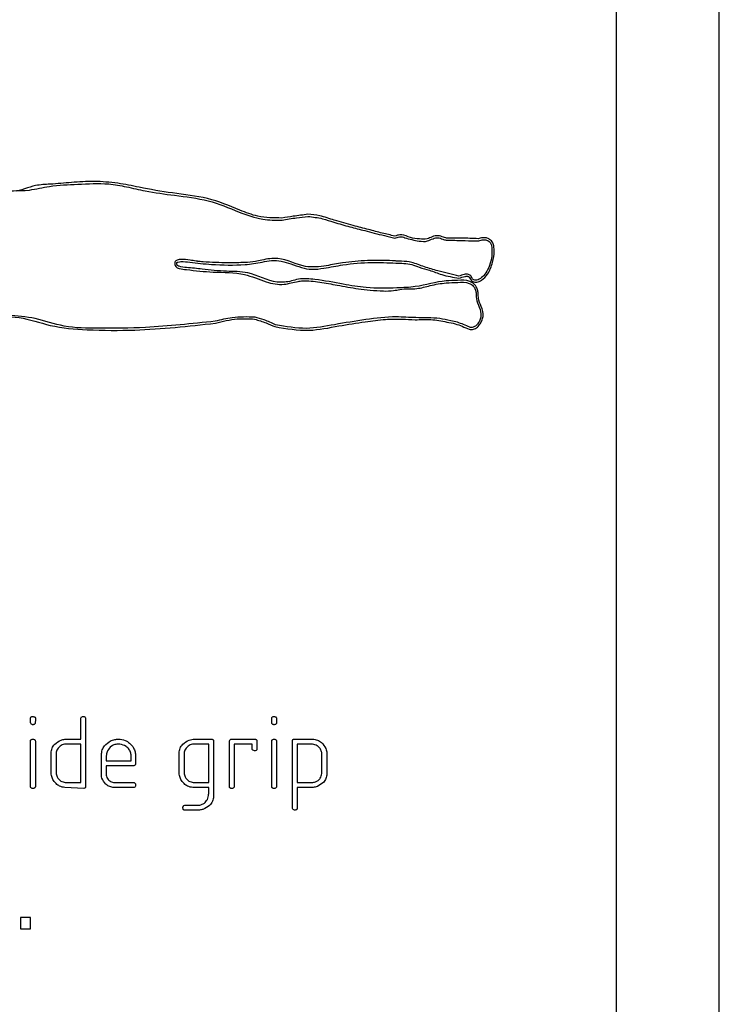
# Model space of a CAD drawing. Units: millimetres. Extents: x -1698 to 114, y 0 to 644.
# Drawn here: x 49 to 49, y 11 to 11 of the extents above; entities that cross this region are included whole.
import ezdxf

# ---------------------------------------------------------------- set-up
doc = ezdxf.new("R2010")
doc.units = ezdxf.units.MM

msp = doc.modelspace()

# ---------------------------------------------------------------- linework, layer by layer
at = {"color": 7, "linetype": 'Continuous', "lineweight": 25}
for p, q in [((48.774331, 8.087689), (48.774331, 13.607689)), ((48.764331, 10.794689), (48.764331, 11.460689)), ((48.749998, 11.112511), (48.750177, 11.112229)), ((48.707314, 11.069394), (48.707314, 11.069624)), ((48.707761, 11.069704), (48.707794, 11.069635)), ((48.707794, 11.069635), (48.707794, 11.069343)), ((48.712201, 11.067579), (48.712201, 11.069623)), ((48.712647, 11.069706), (48.71268, 11.069635)), ((48.71268, 11.069635), (48.71268, 11.062945)), ((48.730785, 11.069394), (48.730785, 11.069624)), ((48.731231, 11.069704), (48.731264, 11.069635)), ((48.731264, 11.069635), (48.731264, 11.069343)), ((48.707314, 11.062954), (48.707314, 11.067431)), ((48.707771, 11.067451), (48.707794, 11.06738)), ((48.71096, 11.067579), (48.712201, 11.067579)), ((48.723247, 11.067579), (48.724974, 11.067579)), ((48.725135, 11.067431), (48.725135, 11.062004)), ((48.726665, 11.062954), (48.726665, 11.067431)), ((48.72686, 11.067579), (48.729187, 11.06757)), ((48.730785, 11.062954), (48.730785, 11.067431)), ((48.731241, 11.067451), (48.731264, 11.06738)), ((48.732955, 11.067579), (48.734778, 11.067579)), ((48.707794, 11.06738), (48.707794, 11.062944)), ((48.712201, 11.0671), (48.710764, 11.0671)), ((48.712201, 11.06336), (48.712201, 11.0671)), ((48.716025, 11.0671), (48.715908, 11.0671)), ((48.724655, 11.0671), (48.723218, 11.0671)), ((48.724655, 11.06336), (48.724655, 11.0671)), ((48.72887, 11.0671), (48.727144, 11.0671)), ((48.727144, 11.0671), (48.727144, 11.062942)), ((48.72887, 11.066589), (48.72887, 11.0671)), ((48.72935, 11.067416), (48.72935, 11.066628)), ((48.731264, 11.06738), (48.731264, 11.062944)), ((48.732794, 11.060843), (48.732794, 11.067422)), ((48.733274, 11.0671), (48.733274, 11.06336)), ((48.734759, 11.0671), (48.733274, 11.0671)), ((48.709324, 11.064463), (48.709324, 11.066231)), ((48.709804, 11.066206), (48.709804, 11.064321)), ((48.714211, 11.064316), (48.714211, 11.066065)), ((48.71469, 11.065779), (48.71469, 11.06547)), ((48.717105, 11.06547), (48.717105, 11.065864)), ((48.721778, 11.064463), (48.721778, 11.066231)), ((48.722258, 11.066206), (48.722258, 11.064321)), ((48.735671, 11.064235), (48.735671, 11.066024)), ((48.73615, 11.066261), (48.73615, 11.06419)), ((48.71469, 11.06547), (48.717105, 11.06547)), ((48.717386, 11.06499), (48.71469, 11.06499)), ((48.71469, 11.06499), (48.71469, 11.064087)), ((48.717543, 11.065247), (48.717542, 11.065139)), ((48.712511, 11.062785), (48.710673, 11.062881)), ((48.710703, 11.06336), (48.712201, 11.06336)), ((48.717392, 11.062881), (48.71534, 11.062881)), ((48.715559, 11.06336), (48.717386, 11.06336)), ((48.717461, 11.062914), (48.717392, 11.062881)), ((48.724655, 11.062881), (48.723109, 11.062881)), ((48.723157, 11.06336), (48.724655, 11.06336)), ((48.724657, 11.062743), (48.724655, 11.062881)), ((48.733274, 11.06336), (48.734672, 11.06336)), ((48.734816, 11.062881), (48.733274, 11.062881)), ((48.733274, 11.062881), (48.733274, 11.060837)), ((48.724655, 11.062308), (48.724655, 11.062526)), ((48.722253, 11.061122), (48.722322, 11.061155)), ((48.722322, 11.061155), (48.723723, 11.061155)), ((48.732827, 11.060774), (48.732794, 11.060843)), ((48.723515, 11.060675), (48.722315, 11.060675)), ((48.707331, 11.050239), (48.706331, 11.050239)), ((48.706331, 11.050239), (48.706331, 11.049139)), ((48.707331, 11.049139), (48.707331, 11.050239)), ((48.706331, 11.049139), (48.707331, 11.049139))]:
    msp.add_line(p, q, dxfattribs=at)
for points, knots in [([(48.727693, 11.119041), (48.726658, 11.119466), (48.724551, 11.120333), (48.721178, 11.120653), (48.718274, 11.121183), (48.715756, 11.121704), (48.713542, 11.121876), (48.711341, 11.121757), (48.709449, 11.121555), (48.707542, 11.121503), (48.705574, 11.120501), (48.702983, 11.121656), (48.700049, 11.122624), (48.697788, 11.123066), (48.696567, 11.123304)], [0, 0, 0, 0, 0.104748, 0.213299, 0.31641, 0.383092, 0.45514, 0.524729, 0.590278, 0.634299, 0.703859, 0.784307, 0.883483, 1, 1, 1, 1]), ([(48.703802, 11.12109), (48.704944, 11.120973), (48.706754, 11.120788), (48.709407, 11.121489), (48.711999, 11.121526), (48.714514, 11.121718), (48.716692, 11.121316), (48.718802, 11.120814), (48.721467, 11.120461), (48.724605, 11.120093), (48.72662, 11.119266), (48.727609, 11.118859)], [0, 0, 0, 0, 0.140854, 0.223345, 0.336979, 0.461854, 0.534278, 0.610622, 0.731012, 0.867875, 1, 1, 1, 1]), ([(48.727609, 11.118859), (48.728366, 11.11857), (48.729715, 11.118055), (48.731155, 11.118068), (48.731788, 11.118074)], [0, 0, 0, 0, 0.56053, 1, 1, 1, 1]), ([(48.731772, 11.118274), (48.730984, 11.11828), (48.729574, 11.118291), (48.728268, 11.118812), (48.727693, 11.119041)], [0, 0, 0, 0, 0.559487, 1, 1, 1, 1]), ([(48.73431, 11.118635), (48.733836, 11.118573), (48.732988, 11.118463), (48.732144, 11.118331), (48.731772, 11.118274)], [0, 0, 0, 0, 0.559517, 1, 1, 1, 1]), ([(48.731788, 11.118074), (48.732258, 11.118155), (48.733097, 11.118299), (48.733942, 11.118394), (48.734314, 11.118435)], [0, 0, 0, 0, 0.560782, 1, 1, 1, 1]), ([(48.736876, 11.118053), (48.736407, 11.11822), (48.735573, 11.118515), (48.734694, 11.118599), (48.73431, 11.118635)], [0, 0, 0, 0, 0.56337, 1, 1, 1, 1]), ([(48.734314, 11.118435), (48.73479, 11.118377), (48.735646, 11.118272), (48.736459, 11.117987), (48.736819, 11.117861)], [0, 0, 0, 0, 0.55678, 1, 1, 1, 1]), ([(48.736819, 11.117861), (48.737343, 11.117711), (48.738344, 11.117425), (48.739661, 11.117092), (48.741111, 11.116717), (48.742085, 11.116481), (48.74275, 11.11632)], [0, 0, 0, 0, 0.266666, 0.509882, 0.664846, 1, 1, 1, 1]), ([(48.742749, 11.11652), (48.742348, 11.116613), (48.741498, 11.116808), (48.740164, 11.117175), (48.738599, 11.117562), (48.737492, 11.117878), (48.736876, 11.118053)], [0, 0, 0, 0, 0.203384, 0.430906, 0.683815, 1, 1, 1, 1]), ([(48.747497, 11.116406), (48.747326, 11.116473), (48.746967, 11.116613), (48.746399, 11.11648), (48.745851, 11.116148), (48.745098, 11.116255), (48.744266, 11.11629), (48.743603, 11.116707), (48.74307, 11.116602), (48.742844, 11.116544), (48.742749, 11.11652)], [0, 0, 0, 0, 0.110512, 0.231862, 0.341883, 0.494915, 0.676957, 0.855774, 0.939803, 1, 1, 1, 1]), ([(48.74275, 11.11632), (48.742901, 11.116369), (48.74309, 11.116429), (48.743349, 11.11646), (48.743529, 11.11643), (48.744115, 11.116233), (48.744907, 11.116046), (48.745889, 11.115951), (48.746435, 11.116274), (48.746965, 11.116408), (48.747278, 11.11628), (48.747438, 11.116215)], [0, 0, 0, 0, 0.098042, 0.122851, 0.161736, 0.209603, 0.507216, 0.675032, 0.795061, 0.895234, 1, 1, 1, 1]), ([(48.747939, 11.116324), (48.747904, 11.116319), (48.74783, 11.116309), (48.747681, 11.116346), (48.74757, 11.116382), (48.747497, 11.116406)], [0, 0, 0, 0, 0.230356, 0.49276, 1, 1, 1, 1]), ([(48.75088, 11.116258), (48.750341, 11.116285), (48.749362, 11.116333), (48.748381, 11.116327), (48.747939, 11.116324)], [0, 0, 0, 0, 0.549472, 1, 1, 1, 1]), ([(48.75132, 11.116354), (48.751238, 11.116339), (48.75109, 11.116312), (48.750944, 11.116275), (48.75088, 11.116258)], [0, 0, 0, 0, 0.559251, 1, 1, 1, 1]), ([(48.75241, 11.115457), (48.75238, 11.115602), (48.752319, 11.115891), (48.75203, 11.116208), (48.751671, 11.116357), (48.751437, 11.116355), (48.75132, 11.116354)], [0, 0, 0, 0, 0.278529, 0.55657, 0.779009, 1, 1, 1, 1]), ([(48.747438, 11.116215), (48.747539, 11.116178), (48.747716, 11.116114), (48.747904, 11.116124), (48.747985, 11.116129)], [0, 0, 0, 0, 0.567778, 1, 1, 1, 1]), ([(48.747985, 11.116129), (48.748521, 11.116107), (48.7495, 11.116065), (48.75048, 11.116063), (48.750923, 11.116063)], [0, 0, 0, 0, 0.5482857, 1, 1, 1, 1]), ([(48.750923, 11.116063), (48.751, 11.116083), (48.751139, 11.11612), (48.75128, 11.116145), (48.751342, 11.116155)], [0, 0, 0, 0, 0.560713, 1, 1, 1, 1]), ([(48.751342, 11.116155), (48.751461, 11.116154), (48.751698, 11.116153), (48.751993, 11.115973), (48.752159, 11.115711), (48.752194, 11.115528), (48.752211, 11.115437)], [0, 0, 0, 0, 0.280284, 0.558675, 0.779618, 1, 1, 1, 1]), ([(48.752211, 11.115437), (48.752219, 11.115056), (48.752232, 11.114376), (48.751999, 11.113738), (48.751897, 11.113458)], [0, 0, 0, 0, 0.559505, 1, 1, 1, 1]), ([(48.752081, 11.113379), (48.752213, 11.113757), (48.752448, 11.114432), (48.752422, 11.115144), (48.75241, 11.115457)], [0, 0, 0, 0, 0.560483, 1, 1, 1, 1]), ([(48.749006, 11.112629), (48.748324, 11.112798), (48.747198, 11.113077), (48.745654, 11.113482), (48.744524, 11.11399), (48.743605, 11.114063), (48.743075, 11.114085), (48.74278, 11.114099), (48.741822, 11.114164), (48.740106, 11.114167), (48.737947, 11.113988), (48.735971, 11.113591), (48.73378, 11.113356), (48.731814, 11.114545), (48.730117, 11.114259), (48.729076, 11.113994), (48.727981, 11.113937), (48.726288, 11.113893), (48.724829, 11.113963), (48.72386, 11.114036), (48.72369, 11.114049), (48.723592, 11.114057), (48.72352, 11.114067), (48.723266, 11.114108), (48.722747, 11.114193), (48.722131, 11.11426), (48.721654, 11.114221), (48.721443, 11.114118), (48.721391, 11.114024), (48.721367, 11.113979)], [0, 0, 0, 0, 0.075003, 0.123713, 0.170376, 0.205707, 0.22108, 0.227068, 0.23723, 0.323532, 0.410062, 0.46744, 0.539731, 0.63876, 0.69517, 0.717383, 0.753632, 0.811502, 0.89841, 0.909279, 0.915184, 0.916572, 0.919788, 0.922973, 0.943962, 0.975946, 0.988849, 0.994658, 1, 1, 1, 1]), ([(48.721367, 11.113979), (48.721358, 11.113907), (48.72134, 11.113763), (48.721426, 11.113559), (48.721593, 11.113427), (48.721948, 11.113311), (48.722251, 11.113282), (48.722485, 11.113259)], [0, 0, 0, 0, 0.14009, 0.279174, 0.407991, 0.542749, 1, 1, 1, 1]), ([(48.722511, 11.113457), (48.722257, 11.113475), (48.721968, 11.113496), (48.721676, 11.113622), (48.7216, 11.113681), (48.721556, 11.113758), (48.721542, 11.113842), (48.721553, 11.113895), (48.721559, 11.113922)], [0, 0, 0, 0, 0.626763, 0.71597, 0.792902, 0.86328, 0.932267, 1, 1, 1, 1]), ([(48.721559, 11.113922), (48.721562, 11.113931), (48.721568, 11.113948), (48.721589, 11.11397), (48.72162, 11.113985), (48.721742, 11.11402), (48.722147, 11.114068), (48.723234, 11.113909), (48.725303, 11.113708), (48.727671, 11.113657), (48.729612, 11.113902), (48.731092, 11.11429), (48.732733, 11.113811), (48.734374, 11.113167), (48.735789, 11.113378), (48.736784, 11.113561), (48.738322, 11.113822), (48.740351, 11.113997), (48.742335, 11.113917), (48.743639, 11.113863), (48.744423, 11.113782), (48.745214, 11.113431), (48.746217, 11.113212), (48.74745, 11.112673), (48.748438, 11.112518), (48.749006, 11.112429)], [0, 0, 0, 0, 0.0010112, 0.0019703, 0.0031337, 0.0047058, 0.0155656, 0.0466011, 0.1223507, 0.2398722, 0.3000439, 0.333217, 0.4023455, 0.4778202, 0.5194364, 0.5534872, 0.5871455, 0.6872851, 0.7720123, 0.8005164, 0.8281389, 0.8560502, 0.8928624, 0.9383662, 1, 1, 1, 1]), ([(48.750316, 11.107422), (48.750452, 11.107465), (48.750732, 11.107554), (48.751023, 11.107896), (48.75123, 11.108278), (48.751432, 11.108877), (48.75119, 11.109637), (48.75088, 11.110339), (48.750879, 11.110905), (48.750831, 11.111253), (48.750715, 11.111538), (48.750568, 11.111782), (48.750328, 11.111983), (48.749792, 11.112258), (48.748884, 11.112203), (48.74711, 11.11218), (48.745179, 11.111552), (48.742566, 11.11146), (48.740213, 11.1114), (48.737563, 11.111865), (48.7354, 11.112274), (48.733668, 11.112439), (48.73271, 11.112142), (48.732029, 11.112013), (48.73055, 11.112014), (48.728807, 11.113117), (48.72628, 11.113034), (48.724308, 11.113281), (48.723018, 11.113407), (48.722511, 11.113457)], [0, 0, 0, 0, 0.012603, 0.02591, 0.038748, 0.051896, 0.081295, 0.106636, 0.120537, 0.131605, 0.137919, 0.148078, 0.156855, 0.165635, 0.201602, 0.235004, 0.326197, 0.380094, 0.469455, 0.536997, 0.620605, 0.668891, 0.689735, 0.710113, 0.731084, 0.82103, 0.883619, 0.954249, 1, 1, 1, 1]), ([(48.751897, 11.113458), (48.751787, 11.113225), (48.751591, 11.112811), (48.751244, 11.112515), (48.751093, 11.112386)], [0, 0, 0, 0, 0.562908, 1, 1, 1, 1]), ([(48.722485, 11.113259), (48.723351, 11.113157), (48.725225, 11.112938), (48.727925, 11.113043), (48.730066, 11.112042), (48.731889, 11.111678), (48.733035, 11.112085), (48.734195, 11.112215), (48.735478, 11.112047), (48.737277, 11.111727), (48.738909, 11.111417), (48.740408, 11.111254), (48.741549, 11.111165), (48.742523, 11.111172), (48.743319, 11.111357), (48.744081, 11.111401), (48.745079, 11.111374), (48.746277, 11.111752), (48.747607, 11.111979), (48.748866, 11.112001), (48.749733, 11.112062), (48.750213, 11.111816), (48.750416, 11.11165), (48.750536, 11.111443), (48.750638, 11.111198), (48.75068, 11.110871), (48.750682, 11.110301), (48.750987, 11.109608), (48.751213, 11.108891), (48.751064, 11.108342), (48.750858, 11.108024), (48.750625, 11.107733), (48.750399, 11.107656), (48.750292, 11.10762)], [0, 0, 0, 0, 0.079857, 0.172817, 0.240779, 0.294184, 0.336793, 0.349413, 0.400648, 0.453709, 0.516861, 0.55218, 0.591311, 0.621568, 0.640592, 0.665674, 0.691159, 0.731202, 0.779347, 0.813526, 0.847524, 0.855058, 0.862357, 0.871151, 0.87658, 0.886528, 0.900988, 0.928228, 0.955094, 0.967029, 0.978709, 0.989812, 1, 1, 1, 1]), ([(48.750146, 11.112646), (48.7501, 11.112686), (48.75001, 11.112765), (48.749841, 11.112823), (48.749673, 11.112823), (48.749399, 11.112742), (48.749177, 11.112678), (48.749006, 11.112629)], [0, 0, 0, 0, 0.1487, 0.295209, 0.429905, 0.557336, 1, 1, 1, 1]), ([(48.749006, 11.112429), (48.749196, 11.112485), (48.749426, 11.112554), (48.749699, 11.112613), (48.749815, 11.112611), (48.74992, 11.112581), (48.749973, 11.112534), (48.749998, 11.112511)], [0, 0, 0, 0, 0.569361, 0.692071, 0.801324, 0.901275, 1, 1, 1, 1]), ([(48.750332, 11.112355), (48.750303, 11.112405), (48.750245, 11.112504), (48.750179, 11.112599), (48.750146, 11.112646)], [0, 0, 0, 0, 0.49921, 1, 1, 1, 1]), ([(48.751205, 11.11222), (48.751411, 11.112404), (48.751781, 11.112733), (48.751989, 11.113181), (48.752081, 11.113379)], [0, 0, 0, 0, 0.5573125, 1, 1, 1, 1]), ([(48.750177, 11.112229), (48.750228, 11.112183), (48.750331, 11.112088), (48.750539, 11.112033), (48.750848, 11.112025), (48.751059, 11.11214), (48.751205, 11.11222)], [0, 0, 0, 0, 0.182099, 0.371816, 0.563037, 1, 1, 1, 1]), ([(48.751093, 11.112386), (48.751018, 11.112343), (48.750871, 11.11226), (48.750648, 11.11222), (48.750453, 11.112247), (48.750371, 11.11232), (48.750332, 11.112355)], [0, 0, 0, 0, 0.312357, 0.608735, 0.811816, 1, 1, 1, 1]), ([(48.683836, 11.102373), (48.684553, 11.102996), (48.685978, 11.104234), (48.688654, 11.104401), (48.69075, 11.105702), (48.692131, 11.107632), (48.695175, 11.107783), (48.698706, 11.108187), (48.702629, 11.108627), (48.706276, 11.1088), (48.709377, 11.107642), (48.71318, 11.107344), (48.718551, 11.107303), (48.722697, 11.107755), (48.725304, 11.10804)], [0, 0, 0, 0, 0.064167, 0.12762, 0.177724, 0.232282, 0.281423, 0.376829, 0.484605, 0.554802, 0.6271, 0.710849, 0.818155, 1, 1, 1, 1]), ([(48.725274, 11.108237), (48.723018, 11.107992), (48.719246, 11.107582), (48.714352, 11.107529), (48.710704, 11.107568), (48.707873, 11.108592), (48.705064, 11.108829), (48.702192, 11.108979), (48.70023, 11.108661), (48.699209, 11.108496)], [0, 0, 0, 0, 0.259168, 0.433156, 0.560983, 0.672215, 0.773416, 0.882145, 1, 1, 1, 1]), ([(48.729161, 11.108637), (48.72842, 11.10865), (48.727107, 11.108673), (48.725831, 11.108369), (48.725274, 11.108237)], [0, 0, 0, 0, 0.564154, 1, 1, 1, 1]), ([(48.73117, 11.107894), (48.730804, 11.108059), (48.73015, 11.108352), (48.729462, 11.10855), (48.729161, 11.108637)], [0, 0, 0, 0, 0.561536, 1, 1, 1, 1]), ([(48.750053, 11.107643), (48.749658, 11.107827), (48.74906, 11.108105), (48.74806, 11.108308), (48.746725, 11.108609), (48.744935, 11.108539), (48.742541, 11.108731), (48.739894, 11.1084), (48.737008, 11.107937), (48.734076, 11.107358), (48.732166, 11.107711), (48.73117, 11.107894)], [0, 0, 0, 0, 0.068026, 0.102845, 0.159919, 0.282221, 0.381596, 0.5367, 0.698135, 0.84261, 1, 1, 1, 1]), ([(48.725304, 11.10804), (48.726011, 11.108218), (48.727266, 11.108536), (48.728557, 11.10847), (48.729122, 11.108441)], [0, 0, 0, 0, 0.5628328, 1, 1, 1, 1]), ([(48.729122, 11.108441), (48.729497, 11.108325), (48.73017, 11.108117), (48.730814, 11.107833), (48.731098, 11.107708)], [0, 0, 0, 0, 0.558616, 1, 1, 1, 1]), ([(48.731098, 11.107708), (48.732207, 11.107516), (48.734287, 11.107155), (48.737214, 11.107785), (48.739684, 11.108156), (48.741733, 11.108439), (48.743359, 11.108457), (48.744819, 11.108349), (48.746282, 11.108455), (48.747573, 11.108206), (48.748845, 11.107959), (48.749547, 11.10765), (48.749995, 11.107452)], [0, 0, 0, 0, 0.174618, 0.327704, 0.463932, 0.567657, 0.651569, 0.718432, 0.797243, 0.880236, 0.923514, 1, 1, 1, 1]), ([(48.749995, 11.107452), (48.750054, 11.107437), (48.75016, 11.107411), (48.750269, 11.107418), (48.750316, 11.107422)], [0, 0, 0, 0, 0.560329, 1, 1, 1, 1]), ([(48.750292, 11.10762), (48.750246, 11.107618), (48.750165, 11.107614), (48.750087, 11.107634), (48.750053, 11.107643)], [0, 0, 0, 0, 0.559836, 1, 1, 1, 1]), ([(48.707314, 11.069624), (48.707322, 11.069648), (48.707338, 11.069694), (48.707402, 11.069757), (48.707463, 11.069774), (48.7075, 11.069785)], [0, 0, 0, 0, 0.280891, 0.561181, 1, 1, 1, 1]), ([(48.707337, 11.069112), (48.707329, 11.069164), (48.707315, 11.069258), (48.707315, 11.069352), (48.707314, 11.069394)], [0, 0, 0, 0, 0.559267, 1, 1, 1, 1]), ([(48.7075, 11.069785), (48.707554, 11.069784), (48.707649, 11.069781), (48.707727, 11.069728), (48.707761, 11.069704)], [0, 0, 0, 0, 0.560197, 1, 1, 1, 1]), ([(48.712201, 11.069623), (48.712223, 11.069667), (48.712261, 11.069746), (48.712343, 11.069773), (48.712379, 11.069785)], [0, 0, 0, 0, 0.559422, 1, 1, 1, 1]), ([(48.712379, 11.069785), (48.712434, 11.069785), (48.712532, 11.069785), (48.712612, 11.06973), (48.712647, 11.069706)], [0, 0, 0, 0, 0.562297, 1, 1, 1, 1]), ([(48.730785, 11.069624), (48.730793, 11.069648), (48.730808, 11.069694), (48.730872, 11.069757), (48.730933, 11.069774), (48.73097, 11.069785)], [0, 0, 0, 0, 0.280788, 0.561482, 1, 1, 1, 1]), ([(48.730807, 11.069112), (48.730799, 11.069164), (48.730785, 11.069258), (48.730785, 11.069352), (48.730785, 11.069394)], [0, 0, 0, 0, 0.559267, 1, 1, 1, 1]), ([(48.73097, 11.069785), (48.731024, 11.069784), (48.731119, 11.069781), (48.731197, 11.069728), (48.731231, 11.069704)], [0, 0, 0, 0, 0.560592, 1, 1, 1, 1]), ([(48.707565, 11.068982), (48.707539, 11.068983), (48.707487, 11.068985), (48.707399, 11.069022), (48.70736, 11.069078), (48.707337, 11.069112)], [0, 0, 0, 0, 0.280924, 0.562056, 1, 1, 1, 1]), ([(48.707771, 11.069102), (48.707741, 11.069063), (48.707688, 11.068995), (48.707602, 11.068986), (48.707565, 11.068982)], [0, 0, 0, 0, 0.558942, 1, 1, 1, 1]), ([(48.707794, 11.069343), (48.707791, 11.069298), (48.707787, 11.069217), (48.707776, 11.069137), (48.707771, 11.069102)], [0, 0, 0, 0, 0.559969, 1, 1, 1, 1]), ([(48.731035, 11.068982), (48.731009, 11.068983), (48.730957, 11.068985), (48.730869, 11.069022), (48.73083, 11.069078), (48.730807, 11.069112)], [0, 0, 0, 0, 0.280924, 0.562056, 1, 1, 1, 1]), ([(48.731241, 11.069102), (48.731211, 11.069063), (48.731158, 11.068995), (48.731072, 11.068986), (48.731035, 11.068982)], [0, 0, 0, 0, 0.55879, 1, 1, 1, 1]), ([(48.731264, 11.069343), (48.731262, 11.069298), (48.731257, 11.069217), (48.731246, 11.069137), (48.731241, 11.069102)], [0, 0, 0, 0, 0.559935, 1, 1, 1, 1]), ([(48.707314, 11.067431), (48.707327, 11.067454), (48.707352, 11.067501), (48.707426, 11.067566), (48.707496, 11.067574), (48.707538, 11.067579)], [0, 0, 0, 0, 0.280764, 0.562133, 1, 1, 1, 1]), ([(48.707538, 11.067579), (48.707592, 11.067576), (48.707669, 11.067571), (48.707745, 11.067509), (48.707763, 11.06747), (48.707771, 11.067451)], [0, 0, 0, 0, 0.557898, 0.778592, 1, 1, 1, 1]), ([(48.709324, 11.066231), (48.709345, 11.066387), (48.709387, 11.066701), (48.709711, 11.067183), (48.71007, 11.067374), (48.710289, 11.067491)], [0, 0, 0, 0, 0.280466, 0.56155, 1, 1, 1, 1]), ([(48.710289, 11.067491), (48.710413, 11.067521), (48.710633, 11.067575), (48.71086, 11.067578), (48.71096, 11.067579)], [0, 0, 0, 0, 0.559727, 1, 1, 1, 1]), ([(48.715102, 11.067404), (48.715241, 11.067462), (48.715489, 11.067566), (48.715757, 11.067575), (48.715875, 11.067579)], [0, 0, 0, 0, 0.5596512, 1, 1, 1, 1]), ([(48.715875, 11.067579), (48.7161, 11.067561), (48.716502, 11.067528), (48.716824, 11.067289), (48.716966, 11.067184)], [0, 0, 0, 0, 0.559613, 1, 1, 1, 1]), ([(48.721778, 11.066231), (48.7218, 11.066388), (48.721844, 11.066703), (48.722174, 11.067185), (48.722536, 11.067375), (48.722757, 11.067491)], [0, 0, 0, 0, 0.280408, 0.561449, 1, 1, 1, 1]), ([(48.722757, 11.067491), (48.722847, 11.067518), (48.723007, 11.067566), (48.723173, 11.067575), (48.723247, 11.067579)], [0, 0, 0, 0, 0.560113, 1, 1, 1, 1]), ([(48.724974, 11.067579), (48.724996, 11.067575), (48.725038, 11.067565), (48.725105, 11.067518), (48.725123, 11.067464), (48.725135, 11.067431)], [0, 0, 0, 0, 0.280581, 0.561024, 1, 1, 1, 1]), ([(48.726665, 11.067431), (48.726689, 11.067475), (48.726722, 11.067537), (48.726802, 11.067575), (48.726841, 11.067578), (48.72686, 11.067579)], [0, 0, 0, 0, 0.55804, 0.779049, 1, 1, 1, 1]), ([(48.729187, 11.06757), (48.729209, 11.067566), (48.729254, 11.067557), (48.729324, 11.067509), (48.72934, 11.067451), (48.72935, 11.067416)], [0, 0, 0, 0, 0.281315, 0.562161, 1, 1, 1, 1]), ([(48.730785, 11.067431), (48.730797, 11.067454), (48.730822, 11.067501), (48.730897, 11.067566), (48.730966, 11.067574), (48.731008, 11.067579)], [0, 0, 0, 0, 0.280764, 0.562133, 1, 1, 1, 1]), ([(48.731008, 11.067579), (48.731062, 11.067576), (48.731139, 11.067571), (48.731215, 11.067509), (48.731233, 11.06747), (48.731241, 11.067451)], [0, 0, 0, 0, 0.55801, 0.778748, 1, 1, 1, 1]), ([(48.732794, 11.067422), (48.732799, 11.067444), (48.732809, 11.067489), (48.732861, 11.067557), (48.732919, 11.067571), (48.732955, 11.067579)], [0, 0, 0, 0, 0.281597, 0.562407, 1, 1, 1, 1]), ([(48.734778, 11.067579), (48.734932, 11.06756), (48.735241, 11.067522), (48.73572, 11.067214), (48.735925, 11.06687), (48.73605, 11.066661)], [0, 0, 0, 0, 0.280349, 0.561332, 1, 1, 1, 1]), ([(48.710309, 11.066967), (48.710164, 11.066856), (48.709904, 11.06666), (48.709834, 11.066344), (48.709804, 11.066206)], [0, 0, 0, 0, 0.558959, 1, 1, 1, 1]), ([(48.710764, 11.0671), (48.710674, 11.067091), (48.710513, 11.067075), (48.710371, 11.067), (48.710309, 11.066967)], [0, 0, 0, 0, 0.559614, 1, 1, 1, 1]), ([(48.714211, 11.066065), (48.714234, 11.06622), (48.714281, 11.066532), (48.714551, 11.067043), (48.714893, 11.067267), (48.715102, 11.067404)], [0, 0, 0, 0, 0.2807717, 0.5612539, 1, 1, 1, 1]), ([(48.715908, 11.0671), (48.715782, 11.067091), (48.715529, 11.067073), (48.715106, 11.066875), (48.71492, 11.066602), (48.714807, 11.066435)], [0, 0, 0, 0, 0.280771, 0.561103, 1, 1, 1, 1]), ([(48.717077, 11.066219), (48.717031, 11.066348), (48.716938, 11.066605), (48.716573, 11.066952), (48.716233, 11.067044), (48.716025, 11.0671)], [0, 0, 0, 0, 0.2804061, 0.5615946, 1, 1, 1, 1]), ([(48.716966, 11.067184), (48.717073, 11.067081), (48.717264, 11.066897), (48.717373, 11.066657), (48.717422, 11.066551)], [0, 0, 0, 0, 0.55995, 1, 1, 1, 1]), ([(48.717422, 11.066551), (48.717467, 11.066417), (48.717548, 11.066176), (48.71755, 11.065922), (48.717551, 11.06581)], [0, 0, 0, 0, 0.559315, 1, 1, 1, 1]), ([(48.722763, 11.066967), (48.722618, 11.066856), (48.722359, 11.066659), (48.722289, 11.066344), (48.722258, 11.066206)], [0, 0, 0, 0, 0.558919, 1, 1, 1, 1]), ([(48.723218, 11.0671), (48.723128, 11.067091), (48.722968, 11.067075), (48.722825, 11.067), (48.722763, 11.066967)], [0, 0, 0, 0, 0.559379, 1, 1, 1, 1]), ([(48.729116, 11.066445), (48.72906, 11.066455), (48.72896, 11.066474), (48.728898, 11.066554), (48.72887, 11.066589)], [0, 0, 0, 0, 0.559739, 1, 1, 1, 1]), ([(48.72935, 11.066628), (48.729347, 11.066596), (48.729341, 11.066532), (48.729249, 11.066452), (48.729167, 11.066448), (48.729116, 11.066445)], [0, 0, 0, 0, 0.280412, 0.559888, 1, 1, 1, 1]), ([(48.735613, 11.066453), (48.735564, 11.066545), (48.735466, 11.066731), (48.735178, 11.066983), (48.734917, 11.067056), (48.734759, 11.0671)], [0, 0, 0, 0, 0.280663, 0.561672, 1, 1, 1, 1]), ([(48.73605, 11.066661), (48.736075, 11.066588), (48.736121, 11.066457), (48.736141, 11.066321), (48.73615, 11.066261)], [0, 0, 0, 0, 0.55974, 1, 1, 1, 1]), ([(48.714807, 11.066435), (48.714766, 11.066316), (48.714693, 11.066102), (48.714691, 11.065878), (48.71469, 11.065779)], [0, 0, 0, 0, 0.558961, 1, 1, 1, 1]), ([(48.717105, 11.065864), (48.717104, 11.065931), (48.717102, 11.06605), (48.717085, 11.066167), (48.717077, 11.066219)], [0, 0, 0, 0, 0.560256, 1, 1, 1, 1]), ([(48.717551, 11.06581), (48.71755, 11.065756), (48.717549, 11.065661), (48.717544, 11.065566), (48.717542, 11.065524)], [0, 0, 0, 0, 0.560104, 1, 1, 1, 1]), ([(48.717542, 11.065524), (48.717542, 11.065472), (48.717543, 11.06538), (48.717543, 11.065287), (48.717543, 11.065247)], [0, 0, 0, 0, 0.56025, 1, 1, 1, 1]), ([(48.735671, 11.066024), (48.73567, 11.066106), (48.735667, 11.066251), (48.735629, 11.066391), (48.735613, 11.066453)], [0, 0, 0, 0, 0.5604837, 1, 1, 1, 1]), ([(48.717542, 11.065139), (48.717534, 11.065119), (48.71752, 11.065079), (48.717467, 11.065023), (48.717416, 11.065003), (48.717386, 11.06499)], [0, 0, 0, 0, 0.2795883, 0.5608375, 1, 1, 1, 1]), ([(48.709354, 11.064052), (48.709344, 11.064129), (48.709326, 11.064265), (48.709325, 11.064402), (48.709324, 11.064463)], [0, 0, 0, 0, 0.560018, 1, 1, 1, 1]), ([(48.709814, 11.063252), (48.709693, 11.063382), (48.709477, 11.063614), (48.709392, 11.063918), (48.709354, 11.064052)], [0, 0, 0, 0, 0.559913, 1, 1, 1, 1]), ([(48.709804, 11.064321), (48.709816, 11.064244), (48.709837, 11.064107), (48.709888, 11.063979), (48.70991, 11.063922)], [0, 0, 0, 0, 0.56002, 1, 1, 1, 1]), ([(48.70991, 11.063922), (48.710019, 11.063759), (48.710214, 11.063468), (48.710553, 11.063393), (48.710703, 11.06336)], [0, 0, 0, 0, 0.558864, 1, 1, 1, 1]), ([(48.714271, 11.06378), (48.71425, 11.063879), (48.714214, 11.064056), (48.714212, 11.064237), (48.714211, 11.064316)], [0, 0, 0, 0, 0.559763, 1, 1, 1, 1]), ([(48.71534, 11.062881), (48.715206, 11.062912), (48.714938, 11.062973), (48.714526, 11.063266), (48.714367, 11.063585), (48.714271, 11.06378)], [0, 0, 0, 0, 0.280649, 0.561827, 1, 1, 1, 1]), ([(48.71469, 11.064087), (48.714707, 11.064007), (48.714741, 11.063847), (48.714902, 11.063595), (48.715086, 11.06349), (48.715198, 11.063426)], [0, 0, 0, 0, 0.2808855, 0.5610339, 1, 1, 1, 1]), ([(48.721808, 11.064052), (48.721798, 11.064129), (48.72178, 11.064265), (48.721779, 11.064402), (48.721778, 11.064463)], [0, 0, 0, 0, 0.560004, 1, 1, 1, 1]), ([(48.722261, 11.063252), (48.722141, 11.063383), (48.721928, 11.063615), (48.721845, 11.063919), (48.721808, 11.064052)], [0, 0, 0, 0, 0.5599029, 1, 1, 1, 1]), ([(48.722258, 11.064321), (48.72227, 11.064244), (48.722291, 11.064107), (48.722342, 11.063979), (48.722364, 11.063922)], [0, 0, 0, 0, 0.559941, 1, 1, 1, 1]), ([(48.722364, 11.063922), (48.722473, 11.063759), (48.722669, 11.063468), (48.723007, 11.063393), (48.723157, 11.06336)], [0, 0, 0, 0, 0.558864, 1, 1, 1, 1]), ([(48.73503, 11.063426), (48.735122, 11.06347), (48.735305, 11.063556), (48.735573, 11.063819), (48.735634, 11.064077), (48.735671, 11.064235)], [0, 0, 0, 0, 0.281103, 0.56147, 1, 1, 1, 1]), ([(48.73615, 11.06419), (48.73613, 11.06404), (48.73609, 11.063741), (48.735776, 11.063284), (48.735437, 11.063094), (48.735231, 11.062978)], [0, 0, 0, 0, 0.280139, 0.5612741, 1, 1, 1, 1]), ([(48.707565, 11.062785), (48.707534, 11.062786), (48.707472, 11.062789), (48.707389, 11.062822), (48.707335, 11.062884), (48.707321, 11.062931), (48.707314, 11.062954)], [0, 0, 0, 0, 0.280084, 0.559705, 0.779158, 1, 1, 1, 1]), ([(48.707794, 11.062944), (48.707783, 11.062918), (48.707761, 11.062866), (48.707682, 11.062797), (48.707609, 11.06279), (48.707565, 11.062785)], [0, 0, 0, 0, 0.281088, 0.561608, 1, 1, 1, 1]), ([(48.710673, 11.062881), (48.710493, 11.062906), (48.71017, 11.062951), (48.709923, 11.06316), (48.709814, 11.063252)], [0, 0, 0, 0, 0.5584844, 1, 1, 1, 1]), ([(48.71268, 11.062945), (48.712676, 11.062922), (48.712666, 11.062876), (48.712604, 11.062814), (48.712546, 11.062796), (48.712511, 11.062785)], [0, 0, 0, 0, 0.2798675, 0.560653, 1, 1, 1, 1]), ([(48.715198, 11.063426), (48.715264, 11.063407), (48.715383, 11.063374), (48.715505, 11.063364), (48.715559, 11.06336)], [0, 0, 0, 0, 0.560096, 1, 1, 1, 1]), ([(48.717386, 11.06336), (48.717408, 11.063352), (48.717452, 11.063336), (48.717514, 11.063276), (48.717531, 11.063218), (48.717542, 11.063182)], [0, 0, 0, 0, 0.28061, 0.561031, 1, 1, 1, 1]), ([(48.717551, 11.063114), (48.717546, 11.063071), (48.717537, 11.062994), (48.717484, 11.062938), (48.717461, 11.062914)], [0, 0, 0, 0, 0.5590413, 1, 1, 1, 1]), ([(48.717542, 11.063182), (48.717542, 11.063176), (48.717544, 11.063165), (48.717542, 11.063154), (48.717542, 11.063149)], [0, 0, 0, 0, 0.55753, 1, 1, 1, 1]), ([(48.717542, 11.063149), (48.717544, 11.063143), (48.71755, 11.063132), (48.71755, 11.06312), (48.717551, 11.063114)], [0, 0, 0, 0, 0.560618, 1, 1, 1, 1]), ([(48.723109, 11.062881), (48.722931, 11.062906), (48.722612, 11.062952), (48.722368, 11.06316), (48.722261, 11.063252)], [0, 0, 0, 0, 0.558392, 1, 1, 1, 1]), ([(48.724655, 11.062526), (48.724656, 11.062566), (48.724657, 11.062639), (48.724657, 11.062711), (48.724657, 11.062743)], [0, 0, 0, 0, 0.560324, 1, 1, 1, 1]), ([(48.726911, 11.062785), (48.72688, 11.062786), (48.726819, 11.062789), (48.726738, 11.062822), (48.726686, 11.062885), (48.726672, 11.062931), (48.726665, 11.062954)], [0, 0, 0, 0, 0.279934, 0.559577, 0.779718, 1, 1, 1, 1]), ([(48.727144, 11.062942), (48.727132, 11.062917), (48.727106, 11.062867), (48.727029, 11.062797), (48.726956, 11.06279), (48.726911, 11.062785)], [0, 0, 0, 0, 0.280384, 0.560951, 1, 1, 1, 1]), ([(48.731035, 11.062785), (48.731004, 11.062786), (48.730942, 11.062789), (48.730859, 11.062822), (48.730805, 11.062884), (48.730791, 11.062931), (48.730785, 11.062954)], [0, 0, 0, 0, 0.280084, 0.559705, 0.779158, 1, 1, 1, 1]), ([(48.731264, 11.062944), (48.731253, 11.062918), (48.731231, 11.062866), (48.731152, 11.062797), (48.731079, 11.06279), (48.731035, 11.062785)], [0, 0, 0, 0, 0.281088, 0.561608, 1, 1, 1, 1]), ([(48.734672, 11.06336), (48.73474, 11.063364), (48.734863, 11.06337), (48.734979, 11.063409), (48.73503, 11.063426)], [0, 0, 0, 0, 0.559621, 1, 1, 1, 1]), ([(48.735231, 11.062978), (48.735155, 11.062954), (48.735019, 11.062911), (48.734878, 11.06289), (48.734816, 11.062881)], [0, 0, 0, 0, 0.559677, 1, 1, 1, 1]), ([(48.723723, 11.061155), (48.723829, 11.061177), (48.72404, 11.061222), (48.724368, 11.061442), (48.724504, 11.061686), (48.724586, 11.061835)], [0, 0, 0, 0, 0.2807025, 0.5617096, 1, 1, 1, 1]), ([(48.725135, 11.062004), (48.72511, 11.061843), (48.725061, 11.06152), (48.724703, 11.061037), (48.724325, 11.060855), (48.724095, 11.060744)], [0, 0, 0, 0, 0.280193, 0.561652, 1, 1, 1, 1]), ([(48.724586, 11.061835), (48.72461, 11.061922), (48.724653, 11.062077), (48.724654, 11.062238), (48.724655, 11.062308)], [0, 0, 0, 0, 0.559602, 1, 1, 1, 1]), ([(48.722146, 11.060861), (48.722148, 11.060917), (48.722152, 11.060995), (48.722199, 11.061085), (48.722235, 11.061109), (48.722253, 11.061122)], [0, 0, 0, 0, 0.559126, 0.779862, 1, 1, 1, 1]), ([(48.722315, 11.060675), (48.72229, 11.06068), (48.722239, 11.060691), (48.722169, 11.060757), (48.722154, 11.060822), (48.722146, 11.060861)], [0, 0, 0, 0, 0.280565, 0.562033, 1, 1, 1, 1]), ([(48.724095, 11.060744), (48.723988, 11.06072), (48.723797, 11.060677), (48.723601, 11.060676), (48.723515, 11.060675)], [0, 0, 0, 0, 0.559462, 1, 1, 1, 1]), ([(48.733084, 11.060675), (48.733028, 11.060677), (48.73293, 11.06068), (48.732859, 11.060745), (48.732827, 11.060774)], [0, 0, 0, 0, 0.56189, 1, 1, 1, 1]), ([(48.733274, 11.060837), (48.733265, 11.060814), (48.733247, 11.060768), (48.733184, 11.060701), (48.733122, 11.060685), (48.733084, 11.060675)], [0, 0, 0, 0, 0.280387, 0.561684, 1, 1, 1, 1])]:
    msp.add_open_spline(points, degree=3, knots=knots, dxfattribs=at)

doc.saveas('drawing.dxf')
